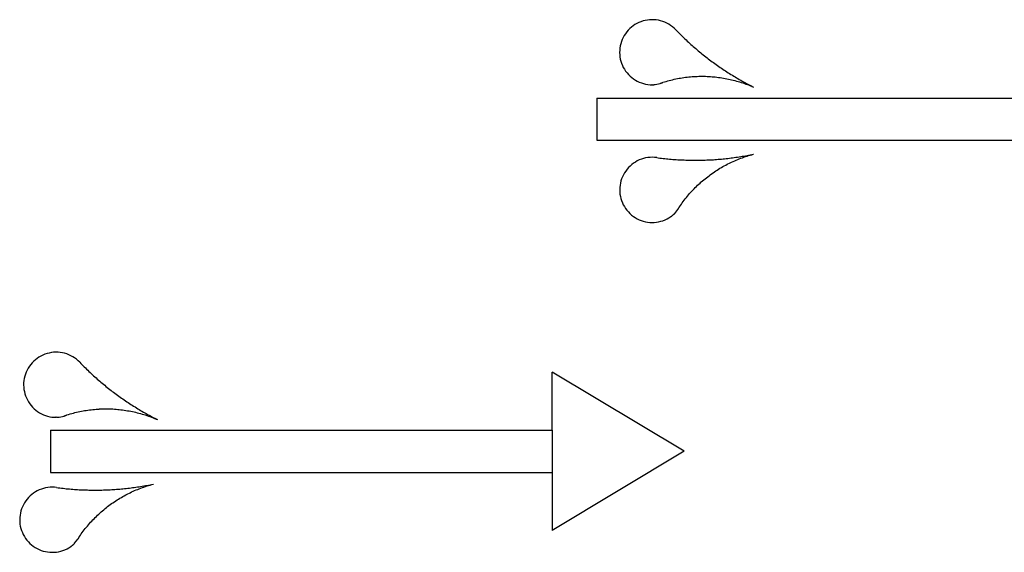
# Model space of a CAD drawing. Units: millimetres. Extents: x -3082 to 2865, y -1067 to 1113.
# Drawn here: x -3082 to -1217, y -146 to 863 of the extents above; entities that cross this region are included whole.
import ezdxf

# ---------------------------------------------------------------- set-up
doc = ezdxf.new("R2010")
doc.units = ezdxf.units.MM

msp = doc.modelspace()

# ---------------------------------------------------------------- linework, layer by layer
for p, q in [((-1905.6, 859.2), (-1909.5, 857.7)), ((-1901.6, 860.6), (-1905.6, 859.2)), ((-1897.6, 861.6), (-1901.6, 860.6)), ((-1893.4, 862.4), (-1897.6, 861.6)), ((-1889.3, 862.8), (-1893.4, 862.4)), ((-1885.1, 863), (-1889.3, 862.8)), ((-1880.9, 862.9), (-1885.1, 863)), ((-1876.7, 862.6), (-1880.9, 862.9)), ((-1872.5, 861.9), (-1876.7, 862.6)), ((-1868.4, 860.9), (-1872.5, 861.9)), ((-1864.4, 859.7), (-1868.4, 860.9)), ((-1860.5, 858.2), (-1864.4, 859.7)), ((-1856.7, 856.5), (-1860.5, 858.2)), ((-1932.6, 839.8), (-1935.1, 836.5)), ((-1929.8, 843), (-1932.6, 839.8)), ((-1926.9, 846), (-1929.8, 843)), ((-1923.7, 848.8), (-1926.9, 846)), ((-1920.4, 851.4), (-1923.7, 848.8)), ((-1916.9, 853.7), (-1920.4, 851.4)), ((-1913.3, 855.8), (-1916.9, 853.7)), ((-1909.5, 857.7), (-1913.3, 855.8)), ((-1853, 854.5), (-1856.7, 856.5)), ((-1849.4, 852.2), (-1853, 854.5)), ((-1846.1, 849.7), (-1849.4, 852.2)), ((-1842.9, 847), (-1846.1, 849.7)), ((-1839.8, 844.1), (-1842.9, 847)), ((-1839.8, 844.1), (-1837.7, 841.9)), ((-1837.7, 841.9), (-1835.6, 839.7)), ((-1835.6, 839.7), (-1833.4, 837.5)), ((-1942.7, 821.5), (-1943.9, 817.5)), ((-1941.1, 825.4), (-1942.7, 821.5)), ((-1939.4, 829.2), (-1941.1, 825.4)), ((-1937.3, 832.9), (-1939.4, 829.2)), ((-1935.1, 836.5), (-1937.3, 832.9)), ((-1833.4, 837.5), (-1831.2, 835.3)), ((-1831.2, 835.3), (-1829, 833.1)), ((-1829, 833.1), (-1826.9, 831)), ((-1826.9, 831), (-1824.6, 828.9)), ((-1824.6, 828.9), (-1822.4, 826.7)), ((-1822.4, 826.7), (-1820.2, 824.6)), ((-1820.2, 824.6), (-1817.9, 822.5)), ((-1817.9, 822.5), (-1815.7, 820.5)), ((-1945.9, 805.1), (-1946.1, 800.9)), ((-1945.5, 809.3), (-1945.9, 805.1)), ((-1944.9, 813.4), (-1945.5, 809.3)), ((-1943.9, 817.5), (-1944.9, 813.4)), ((-1815.7, 820.5), (-1813.4, 818.4)), ((-1813.4, 818.4), (-1811.1, 816.3)), ((-1811.1, 816.3), (-1808.9, 814.3)), ((-1808.9, 814.3), (-1806.6, 812.2)), ((-1806.6, 812.2), (-1804.2, 810.2)), ((-1804.2, 810.2), (-1801.9, 808.2)), ((-1801.9, 808.2), (-1799.6, 806.2)), ((-1799.6, 806.2), (-1797.2, 804.2)), ((-1797.2, 804.2), (-1794.9, 802.3)), ((-1794.9, 802.3), (-1792.5, 800.3)), ((-1946.1, 800.9), (-1945.9, 796.7)), ((-1945.9, 796.7), (-1945.4, 792.5)), ((-1945.4, 792.5), (-1944.7, 788.4)), ((-1944.7, 788.4), (-1943.7, 784.3)), ((-1943.7, 784.3), (-1942.4, 780.3)), ((-1792.5, 800.3), (-1790.1, 798.4)), ((-1790.1, 798.4), (-1787.7, 796.5)), ((-1787.7, 796.5), (-1785.3, 794.6)), ((-1785.3, 794.6), (-1782.9, 792.7)), ((-1782.9, 792.7), (-1780.5, 790.8)), ((-1780.5, 790.8), (-1778.1, 788.9)), ((-1778.1, 788.9), (-1775.6, 787)), ((-1775.6, 787), (-1773.2, 785.2)), ((-1773.2, 785.2), (-1770.7, 783.4)), ((-1770.7, 783.4), (-1768.2, 781.6)), ((-1942.4, 780.3), (-1940.8, 776.4)), ((-1940.8, 776.4), (-1939, 772.6)), ((-1939, 772.6), (-1936.9, 769)), ((-1936.9, 769), (-1934.6, 765.5)), ((-1934.6, 765.5), (-1932, 762.1)), ((-1768.2, 781.6), (-1765.7, 779.8)), ((-1765.7, 779.8), (-1763.2, 778)), ((-1763.2, 778), (-1760.7, 776.2)), ((-1760.7, 776.2), (-1758.2, 774.4)), ((-1758.2, 774.4), (-1755.7, 772.7)), ((-1755.7, 772.7), (-1753.1, 771)), ((-1753.1, 771), (-1750.6, 769.2)), ((-1750.6, 769.2), (-1748, 767.5)), ((-1748, 767.5), (-1745.5, 765.9)), ((-1745.5, 765.9), (-1742.9, 764.2)), ((-1932, 762.1), (-1929.2, 759)), ((-1929.2, 759), (-1926.2, 756)), ((-1926.2, 756), (-1923.1, 753.3)), ((-1923.1, 753.3), (-1919.7, 750.8)), ((-1919.7, 750.8), (-1916.2, 748.5)), ((-1916.2, 748.5), (-1912.5, 746.4)), ((-1912.5, 746.4), (-1908.7, 744.6)), ((-1860.9, 745.3), (-1857.9, 746.1)), ((-1857.9, 746.1), (-1854.9, 747)), ((-1854.9, 747), (-1851.9, 747.8)), ((-1851.9, 747.8), (-1848.9, 748.6)), ((-1848.9, 748.6), (-1845.8, 749.3)), ((-1845.8, 749.3), (-1842.7, 750)), ((-1842.7, 750), (-1839.7, 750.7)), ((-1839.7, 750.7), (-1836.6, 751.3)), ((-1836.6, 751.3), (-1833.5, 751.9)), ((-1833.5, 751.9), (-1830.4, 752.4)), ((-1830.4, 752.4), (-1827.3, 752.9)), ((-1827.3, 752.9), (-1824.2, 753.4)), ((-1824.2, 753.4), (-1821.1, 753.8)), ((-1821.1, 753.8), (-1818, 754.2)), ((-1818, 754.2), (-1814.9, 754.5)), ((-1814.9, 754.5), (-1811.8, 754.8)), ((-1811.8, 754.8), (-1808.6, 755.1)), ((-1808.6, 755.1), (-1805.5, 755.3)), ((-1805.5, 755.3), (-1803.1, 755.4)), ((-1803.1, 755.4), (-1802.4, 755.5)), ((-1802.4, 755.5), (-1799.2, 755.6)), ((-1799.2, 755.6), (-1796.1, 755.7)), ((-1796.1, 755.7), (-1793, 755.8)), ((-1793, 755.8), (-1789.8, 755.8)), ((-1789.8, 755.8), (-1786.7, 755.7)), ((-1786.7, 755.7), (-1783.5, 755.7)), ((-1783.5, 755.7), (-1780.4, 755.6)), ((-1780.4, 755.6), (-1777.3, 755.4)), ((-1777.3, 755.4), (-1774.1, 755.2)), ((-1774.1, 755.2), (-1771, 755)), ((-1771, 755), (-1767.9, 754.8)), ((-1767.9, 754.8), (-1764.8, 754.4)), ((-1764.8, 754.4), (-1761.6, 754.1)), ((-1761.6, 754.1), (-1758.5, 753.7)), ((-1758.5, 753.7), (-1755.4, 753.3)), ((-1755.4, 753.3), (-1752.3, 752.8)), ((-1752.3, 752.8), (-1749.2, 752.3)), ((-1749.2, 752.3), (-1746.1, 751.8)), ((-1746.1, 751.8), (-1743.1, 751.2)), ((-1743.1, 751.2), (-1736.9, 749.9)), ((-1742.9, 764.2), (-1740.3, 762.5)), ((-1740.3, 762.5), (-1737.7, 760.9)), ((-1737.7, 760.9), (-1735.1, 759.3)), ((-1736.9, 749.9), (-1733.9, 749.2)), ((-1735.1, 759.3), (-1732.5, 757.6)), ((-1733.9, 749.2), (-1730.8, 748.4)), ((-1732.5, 757.6), (-1729.9, 756)), ((-1730.8, 748.4), (-1727.8, 747.7)), ((-1729.9, 756), (-1727.2, 754.5)), ((-1727.8, 747.7), (-1724.7, 746.8)), ((-1727.2, 754.5), (-1724.6, 752.9)), ((-1724.7, 746.8), (-1721.7, 746)), ((-1724.6, 752.9), (-1722, 751.3)), ((-1722, 751.3), (-1719.3, 749.8)), ((-1721.7, 746), (-1718.7, 745.1)), ((-1719.3, 749.8), (-1716.6, 748.3)), ((-1716.6, 748.3), (-1714, 746.8)), ((-1714, 746.8), (-1711.3, 745.3)), ((-1908.7, 744.6), (-1904.8, 743.1)), ((-1904.8, 743.1), (-1900.8, 741.9)), ((-1900.8, 741.9), (-1896.7, 740.9)), ((-1896.7, 740.9), (-1892.6, 740.2)), ((-1892.6, 740.2), (-1888.4, 739.8)), ((-1888.4, 739.8), (-1888, 739.7)), ((-1888, 739.7), (-1887.5, 739.7)), ((-1887.5, 739.7), (-1887.1, 739.7)), ((-1887.1, 739.7), (-1886.7, 739.7)), ((-1886.7, 739.7), (-1886.3, 739.7)), ((-1886.3, 739.7), (-1885.9, 739.6)), ((-1885.9, 739.6), (-1885.5, 739.6)), ((-1885.5, 739.6), (-1885, 739.6)), ((-1884.6, 739.6), (-1885, 739.6)), ((-1884.6, 739.6), (-1884.2, 739.6)), ((-1884.2, 739.6), (-1883.8, 739.7)), ((-1883.8, 739.7), (-1883.4, 739.7)), ((-1883.4, 739.7), (-1882.9, 739.7)), ((-1882.9, 739.7), (-1882.5, 739.7)), ((-1882.5, 739.7), (-1882.1, 739.7)), ((-1882.1, 739.7), (-1881.7, 739.8)), ((-1881.7, 739.8), (-1881.3, 739.8)), ((-1881.3, 739.8), (-1880.9, 739.8)), ((-1880.9, 739.8), (-1880.4, 739.9)), ((-1880.4, 739.9), (-1880, 739.9)), ((-1880, 739.9), (-1879.6, 739.9)), ((-1879.6, 739.9), (-1879.2, 740)), ((-1879.2, 740), (-1878.8, 740)), ((-1878.8, 740), (-1869.4, 742.2)), ((-1869.4, 742.2), (-1869, 742.3)), ((-1869, 742.3), (-1868.6, 742.4)), ((-1868.6, 742.4), (-1868.2, 742.6)), ((-1868.2, 742.6), (-1867.8, 742.7)), ((-1867.8, 742.7), (-1867.4, 742.9)), ((-1867.4, 742.9), (-1867, 743)), ((-1867, 743), (-1866.6, 743.2)), ((-1866.6, 743.2), (-1866.2, 743.3)), ((-1866.2, 743.3), (-1865.9, 743.5)), ((-1865.9, 743.5), (-1865.5, 743.6)), ((-1865.5, 743.6), (-1865.1, 743.8)), ((-1865.1, 743.8), (-1864.7, 744)), ((-1864.7, 744), (-1864.3, 744.1)), ((-1864.3, 744.1), (-1863.9, 744.3)), ((-1863.9, 744.3), (-1860.9, 745.3)), ((-1718.7, 745.1), (-1715.7, 744.1)), ((-1715.7, 744.1), (-1712.7, 743.2)), ((-1712.7, 743.2), (-1709.8, 742.1)), ((-1711.3, 745.3), (-1708.6, 743.8)), ((-1709.8, 742.1), (-1706.8, 741.1)), ((-1708.6, 743.8), (-1705.9, 742.3)), ((-1706.8, 741.1), (-1703.9, 740)), ((-1705.9, 742.3), (-1703.2, 740.9)), ((-1703.9, 740), (-1700.9, 738.9)), ((-1703.2, 740.9), (-1700.5, 739.5)), ((-1700.9, 738.9), (-1698, 737.7)), ((-1700.5, 739.5), (-1697.7, 738)), ((-1698, 737.7), (-1695.1, 736.5)), ((-1697.7, 738), (-1695, 736.6)), ((-1695.1, 736.5), (-1692.3, 735.3)), ((-1695, 736.6), (-1692.3, 735.3)), ((-1989.1, 714.4), (-1989.1, 634.4)), ((-1989.1, 714.4), (-1039.1, 714.4)), ((-1989.1, 634.4), (-1039.1, 634.4)), ((-1908.7, 597.1), (-1912.5, 595.3)), ((-1904.8, 598.6), (-1908.7, 597.1)), ((-1900.7, 599.9), (-1904.8, 598.6)), ((-1896.7, 600.9), (-1900.7, 599.9)), ((-1892.5, 601.6), (-1896.7, 600.9)), ((-1888.3, 602), (-1892.5, 601.6)), ((-1884.1, 602.2), (-1888.3, 602)), ((-1879.9, 602), (-1884.1, 602.2)), ((-1875.8, 601.6), (-1879.9, 602)), ((-1875.8, 601.6), (-1872.7, 601.2)), ((-1872.7, 601.2), (-1869.7, 600.8)), ((-1869.7, 600.8), (-1866.6, 600.5)), ((-1866.6, 600.5), (-1863.6, 600.1)), ((-1863.6, 600.1), (-1860.5, 599.8)), ((-1860.5, 599.8), (-1857.5, 599.4)), ((-1857.5, 599.4), (-1854.4, 599.1)), ((-1854.4, 599.1), (-1851.4, 598.9)), ((-1851.4, 598.9), (-1848.3, 598.6)), ((-1848.3, 598.6), (-1845.2, 598.3)), ((-1845.2, 598.3), (-1842.2, 598.1)), ((-1842.2, 598.1), (-1839.1, 597.9)), ((-1839.1, 597.9), (-1836, 597.7)), ((-1836, 597.7), (-1833, 597.5)), ((-1833, 597.5), (-1829.9, 597.3)), ((-1829.9, 597.3), (-1826.8, 597.2)), ((-1826.8, 597.2), (-1823.8, 597.1)), ((-1823.8, 597.1), (-1820.7, 597)), ((-1820.7, 597), (-1817.6, 596.9)), ((-1817.6, 596.9), (-1814.6, 596.8)), ((-1814.6, 596.8), (-1811.5, 596.7)), ((-1811.5, 596.7), (-1808.4, 596.7)), ((-1796.1, 596.7), (-1793.1, 596.8)), ((-1793.1, 596.8), (-1790, 596.8)), ((-1790, 596.8), (-1786.9, 596.9)), ((-1786.9, 596.9), (-1783.9, 597)), ((-1783.9, 597), (-1780.8, 597.1)), ((-1780.8, 597.1), (-1777.7, 597.2)), ((-1777.7, 597.2), (-1774.7, 597.4)), ((-1774.7, 597.4), (-1771.6, 597.6)), ((-1771.6, 597.6), (-1768.5, 597.7)), ((-1768.5, 597.7), (-1765.5, 598)), ((-1765.5, 598), (-1762.4, 598.2)), ((-1762.4, 598.2), (-1759.3, 598.4)), ((-1759.3, 598.4), (-1756.3, 598.7)), ((-1756.3, 598.7), (-1753.2, 598.9)), ((-1753.2, 598.9), (-1750.2, 599.2)), ((-1750.2, 599.2), (-1747.1, 599.5)), ((-1747.1, 599.5), (-1744.1, 599.9)), ((-1744.1, 599.9), (-1741, 600.2)), ((-1741, 600.2), (-1738, 600.6)), ((-1738, 600.6), (-1734.9, 600.9)), ((-1734.9, 600.9), (-1731.9, 601.3)), ((-1731.9, 601.3), (-1728.8, 601.7)), ((-1728.8, 601.7), (-1725.8, 602.2)), ((-1728.1, 595.7), (-1725.2, 596.9)), ((-1725.8, 602.2), (-1722.7, 602.6)), ((-1725.2, 596.9), (-1722.3, 598.1)), ((-1722.7, 602.6), (-1719.7, 603.1)), ((-1722.3, 598.1), (-1719.4, 599.3)), ((-1719.7, 603.1), (-1716.7, 603.6)), ((-1719.4, 599.3), (-1716.4, 600.4)), ((-1716.7, 603.6), (-1713.6, 604.1)), ((-1716.4, 600.4), (-1713.5, 601.5)), ((-1713.6, 604.1), (-1710.6, 604.6)), ((-1713.5, 601.5), (-1710.5, 602.5)), ((-1710.6, 604.6), (-1707.6, 605.1)), ((-1710.5, 602.5), (-1707.6, 603.5)), ((-1707.6, 605.1), (-1704.6, 605.6)), ((-1707.6, 603.5), (-1704.6, 604.5)), ((-1704.6, 605.6), (-1701.6, 606.2)), ((-1704.6, 604.5), (-1701.6, 605.4)), ((-1701.6, 606.2), (-1698.5, 606.8)), ((-1701.6, 605.4), (-1698.6, 606.3)), ((-1698.6, 606.3), (-1695.5, 607.2)), ((-1698.5, 606.8), (-1695.5, 607.4)), ((-1695.5, 607.4), (-1692.5, 608)), ((-1695.5, 607.2), (-1692.5, 608)), ((-1931.9, 579.5), (-1934.4, 576.2)), ((-1929.1, 582.7), (-1931.9, 579.5)), ((-1926.2, 585.6), (-1929.1, 582.7)), ((-1923, 588.4), (-1926.2, 585.6)), ((-1919.6, 590.9), (-1923, 588.4)), ((-1916.1, 593.2), (-1919.6, 590.9)), ((-1912.5, 595.3), (-1916.1, 593.2)), ((-1808.4, 596.7), (-1805.4, 596.7)), ((-1805.4, 596.7), (-1802.3, 596.7)), ((-1802.3, 596.7), (-1799.2, 596.7)), ((-1799.2, 596.7), (-1796.1, 596.7)), ((-1761.3, 578), (-1758.6, 579.7)), ((-1758.6, 579.7), (-1755.9, 581.3)), ((-1755.9, 581.3), (-1753.2, 582.9)), ((-1753.2, 582.9), (-1750.5, 584.5)), ((-1750.5, 584.5), (-1747.8, 586)), ((-1747.8, 586), (-1745, 587.5)), ((-1745, 587.5), (-1742.2, 588.9)), ((-1742.2, 588.9), (-1736.6, 591.7)), ((-1736.6, 591.7), (-1733.8, 593.1)), ((-1733.8, 593.1), (-1730.9, 594.4)), ((-1730.9, 594.4), (-1728.1, 595.7)), ((-1942.2, 561.3), (-1943.5, 557.3)), ((-1940.6, 565.2), (-1942.2, 561.3)), ((-1938.8, 569), (-1940.6, 565.2)), ((-1936.8, 572.6), (-1938.8, 569)), ((-1934.4, 576.2), (-1936.8, 572.6)), ((-1789, 557.5), (-1786.6, 559.5)), ((-1786.6, 559.5), (-1784.2, 561.5)), ((-1784.2, 561.5), (-1781.7, 563.5)), ((-1781.7, 563.5), (-1779.2, 565.4)), ((-1779.2, 565.4), (-1776.7, 567.3)), ((-1776.7, 567.3), (-1774.2, 569.2)), ((-1774.2, 569.2), (-1771.7, 571)), ((-1771.7, 571), (-1769.1, 572.8)), ((-1769.1, 572.8), (-1766.5, 574.6)), ((-1766.5, 574.6), (-1763.9, 576.3)), ((-1763.9, 576.3), (-1761.3, 578)), ((-1945.6, 544.9), (-1945.8, 540.7)), ((-1945.2, 549.1), (-1945.6, 544.9)), ((-1944.5, 553.2), (-1945.2, 549.1)), ((-1943.5, 557.3), (-1944.5, 553.2)), ((-1807.2, 540.2), (-1805, 542.5)), ((-1805, 542.5), (-1802.8, 544.7)), ((-1802.8, 544.7), (-1800.6, 546.9)), ((-1800.6, 546.9), (-1798.3, 549.1)), ((-1798.3, 549.1), (-1796, 551.3)), ((-1796, 551.3), (-1793.7, 553.4)), ((-1793.7, 553.4), (-1791.9, 554.9)), ((-1791.9, 554.9), (-1791.4, 555.5)), ((-1791.4, 555.5), (-1789, 557.5)), ((-1945.8, 540.7), (-1945.7, 536.5)), ((-1945.7, 536.5), (-1945.3, 532.3)), ((-1945.3, 532.3), (-1944.6, 528.2)), ((-1944.6, 528.2), (-1943.6, 524.1)), ((-1943.6, 524.1), (-1942.3, 520.1)), ((-1823.5, 521.2), (-1821.6, 523.7)), ((-1821.6, 523.7), (-1819.6, 526.1)), ((-1819.6, 526.1), (-1817.6, 528.5)), ((-1817.6, 528.5), (-1815.6, 530.9)), ((-1815.6, 530.9), (-1813.5, 533.3)), ((-1813.5, 533.3), (-1811.5, 535.6)), ((-1811.5, 535.6), (-1809.3, 538)), ((-1809.3, 538), (-1807.2, 540.2)), ((-1942.3, 520.1), (-1940.8, 516.2)), ((-1940.8, 516.2), (-1939, 512.4)), ((-1939, 512.4), (-1937, 508.7)), ((-1937, 508.7), (-1934.7, 505.2)), ((-1934.7, 505.2), (-1932.2, 501.8)), ((-1835.6, 503.4), (-1835.4, 503.7)), ((-1835.4, 503.7), (-1835.2, 504.1)), ((-1835.2, 504.1), (-1835, 504.5)), ((-1835, 504.5), (-1834.7, 504.8)), ((-1834.7, 504.8), (-1834.5, 505.2)), ((-1834.5, 505.2), (-1834.3, 505.5)), ((-1834.3, 505.5), (-1834.1, 505.9)), ((-1834.1, 505.9), (-1833.9, 506.3)), ((-1833.9, 506.3), (-1833.7, 506.6)), ((-1833.7, 506.6), (-1833.5, 507)), ((-1833.5, 507), (-1833.3, 507.4)), ((-1833.3, 507.4), (-1833.1, 507.7)), ((-1833.1, 507.7), (-1832.9, 508.1)), ((-1832.9, 508.1), (-1832.7, 508.5)), ((-1832.7, 508.5), (-1830.9, 511.1)), ((-1830.9, 511.1), (-1829.1, 513.6)), ((-1829.1, 513.6), (-1827.3, 516.2)), ((-1827.3, 516.2), (-1825.4, 518.7)), ((-1825.4, 518.7), (-1823.5, 521.2)), ((-1932.2, 501.8), (-1929.4, 498.6)), ((-1929.4, 498.6), (-1926.5, 495.6)), ((-1926.5, 495.6), (-1923.3, 492.8)), ((-1923.3, 492.8), (-1920, 490.3)), ((-1920, 490.3), (-1916.5, 488)), ((-1916.5, 488), (-1912.9, 485.9)), ((-1912.9, 485.9), (-1909.1, 484)), ((-1860, 483.6), (-1856.2, 485.4)), ((-1856.2, 485.4), (-1852.5, 487.4)), ((-1852.5, 487.4), (-1849, 489.7)), ((-1849, 489.7), (-1848.7, 489.9)), ((-1848.7, 489.9), (-1848.3, 490.2)), ((-1848.3, 490.2), (-1848, 490.4)), ((-1848, 490.4), (-1847.6, 490.7)), ((-1847.6, 490.7), (-1847.3, 490.9)), ((-1847.3, 490.9), (-1847, 491.2)), ((-1847, 491.2), (-1846.6, 491.4)), ((-1846.6, 491.4), (-1846.3, 491.7)), ((-1846, 492), (-1846.3, 491.7)), ((-1846, 492), (-1845.6, 492.2)), ((-1845.6, 492.2), (-1845.3, 492.5)), ((-1845.3, 492.5), (-1845, 492.8)), ((-1845, 492.8), (-1844.7, 493)), ((-1844.7, 493), (-1844.4, 493.3)), ((-1844.4, 493.3), (-1844.1, 493.6)), ((-1844.1, 493.6), (-1843.8, 493.9)), ((-1843.8, 493.9), (-1843.5, 494.2)), ((-1843.5, 494.2), (-1843.2, 494.4)), ((-1843.2, 494.4), (-1842.9, 494.7)), ((-1842.9, 494.7), (-1842.6, 495)), ((-1842.6, 495), (-1842.3, 495.3)), ((-1842.3, 495.3), (-1842, 495.6)), ((-1842, 495.6), (-1841.7, 495.9)), ((-1841.7, 495.9), (-1835.6, 503.4)), ((-1909.1, 484), (-1905.2, 482.5)), ((-1905.2, 482.5), (-1901.2, 481.2)), ((-1901.2, 481.2), (-1897.1, 480.2)), ((-1897.1, 480.2), (-1893, 479.4)), ((-1893, 479.4), (-1888.8, 478.9)), ((-1888.8, 478.9), (-1884.6, 478.8)), ((-1884.6, 478.8), (-1880.4, 478.9)), ((-1880.4, 478.9), (-1876.2, 479.3)), ((-1876.2, 479.3), (-1872.1, 479.9)), ((-1872.1, 479.9), (-1868, 480.9)), ((-1868, 480.9), (-1864, 482.1)), ((-1864, 482.1), (-1860, 483.6)), ((-3042, 225.5), (-3045.7, 223.4)), ((-3038.3, 227.4), (-3042, 225.5)), ((-3034.4, 229), (-3038.3, 227.4)), ((-3030.4, 230.3), (-3034.4, 229)), ((-3026.3, 231.3), (-3030.4, 230.3)), ((-3022.2, 232.1), (-3026.3, 231.3)), ((-3018, 232.6), (-3022.2, 232.1)), ((-3013.8, 232.8), (-3018, 232.6)), ((-3009.6, 232.7), (-3013.8, 232.8)), ((-3005.4, 232.3), (-3009.6, 232.7)), ((-3001.3, 231.6), (-3005.4, 232.3)), ((-2997.2, 230.7), (-3001.3, 231.6)), ((-2993.1, 229.5), (-2997.2, 230.7)), ((-2989.2, 228), (-2993.1, 229.5)), ((-2985.4, 226.2), (-2989.2, 228)), ((-2981.7, 224.2), (-2985.4, 226.2)), ((-2978.2, 221.9), (-2981.7, 224.2)), ((-3063.8, 206.2), (-3066.1, 202.7)), ((-3061.3, 209.6), (-3063.8, 206.2)), ((-3058.6, 212.7), (-3061.3, 209.6)), ((-3055.6, 215.7), (-3058.6, 212.7)), ((-3052.5, 218.5), (-3055.6, 215.7)), ((-3049.2, 221.1), (-3052.5, 218.5)), ((-3045.7, 223.4), (-3049.2, 221.1)), ((-2974.8, 219.4), (-2978.2, 221.9)), ((-2971.6, 216.7), (-2974.8, 219.4)), ((-2968.6, 213.8), (-2971.6, 216.7)), ((-2968.6, 213.8), (-2966.4, 211.6)), ((-2966.4, 211.6), (-2964.3, 209.4)), ((-2964.3, 209.4), (-2962.1, 207.2)), ((-2962.1, 207.2), (-2960, 205)), ((-3072.6, 187.2), (-3073.6, 183.1)), ((-3071.4, 191.2), (-3072.6, 187.2)), ((-3069.9, 195.2), (-3071.4, 191.2)), ((-3068.1, 199), (-3069.9, 195.2)), ((-3066.1, 202.7), (-3068.1, 199)), ((-2960, 205), (-2957.8, 202.9)), ((-2957.8, 202.9), (-2955.6, 200.7)), ((-2955.6, 200.7), (-2953.4, 198.6)), ((-2953.4, 198.6), (-2951.2, 196.5)), ((-2951.2, 196.5), (-2948.9, 194.4)), ((-2948.9, 194.4), (-2946.7, 192.3)), ((-2946.7, 192.3), (-2944.4, 190.2)), ((-2944.4, 190.2), (-2942.2, 188.1)), ((-2942.2, 188.1), (-2939.9, 186)), ((-2073.8, 85.1), (-2073.8, 195.1)), ((-1823.8, 45.1), (-2073.8, 195.1)), ((-3074.7, 174.8), (-3074.8, 170.6)), ((-3074.8, 170.6), (-3074.6, 166.4)), ((-3074.3, 179), (-3074.7, 174.8)), ((-3073.6, 183.1), (-3074.3, 179)), ((-2939.9, 186), (-2937.6, 184)), ((-2937.6, 184), (-2935.3, 182)), ((-2935.3, 182), (-2933, 180)), ((-2933, 180), (-2930.7, 177.9)), ((-2930.7, 177.9), (-2928.3, 176)), ((-2928.3, 176), (-2926, 174)), ((-2926, 174), (-2923.6, 172)), ((-2923.6, 172), (-2921.2, 170.1)), ((-2921.2, 170.1), (-2918.9, 168.1)), ((-2918.9, 168.1), (-2916.5, 166.2)), ((-3074.6, 166.4), (-3074.2, 162.2)), ((-3074.2, 162.2), (-3073.4, 158.1)), ((-3073.4, 158.1), (-3072.4, 154)), ((-3072.4, 154), (-3071.1, 150)), ((-3071.1, 150), (-3069.5, 146.1)), ((-2916.5, 166.2), (-2914.1, 164.3)), ((-2914.1, 164.3), (-2911.6, 162.4)), ((-2911.6, 162.4), (-2909.2, 160.5)), ((-2909.2, 160.5), (-2906.8, 158.6)), ((-2906.8, 158.6), (-2904.3, 156.8)), ((-2904.3, 156.8), (-2901.9, 154.9)), ((-2901.9, 154.9), (-2899.4, 153.1)), ((-2899.4, 153.1), (-2896.9, 151.3)), ((-2896.9, 151.3), (-2894.5, 149.5)), ((-2894.5, 149.5), (-2892, 147.7)), ((-3069.5, 146.1), (-3067.7, 142.3)), ((-3067.7, 142.3), (-3065.6, 138.7)), ((-3065.6, 138.7), (-3063.3, 135.2)), ((-3063.3, 135.2), (-3060.7, 131.9)), ((-3060.7, 131.9), (-3058, 128.7)), ((-2892, 147.7), (-2889.5, 145.9)), ((-2889.5, 145.9), (-2886.9, 144.2)), ((-2886.9, 144.2), (-2884.4, 142.4)), ((-2884.4, 142.4), (-2881.9, 140.7)), ((-2881.9, 140.7), (-2879.3, 139)), ((-2879.3, 139), (-2876.8, 137.3)), ((-2876.8, 137.3), (-2874.2, 135.6)), ((-2874.2, 135.6), (-2871.6, 133.9)), ((-2871.6, 133.9), (-2869, 132.2)), ((-2869, 132.2), (-2866.4, 130.6)), ((-2866.4, 130.6), (-2863.8, 129)), ((-3058, 128.7), (-3055, 125.7)), ((-3055, 125.7), (-3051.8, 123)), ((-3051.8, 123), (-3048.4, 120.5)), ((-3048.4, 120.5), (-3044.9, 118.2)), ((-3044.9, 118.2), (-3041.2, 116.1)), ((-3041.2, 116.1), (-3037.4, 114.4)), ((-3037.4, 114.4), (-3033.5, 112.8)), ((-3033.5, 112.8), (-3029.5, 111.6)), ((-3007.5, 109.8), (-2998.1, 111.9)), ((-2998.1, 111.9), (-2997.7, 112)), ((-2997.7, 112), (-2997.3, 112.2)), ((-2997.3, 112.2), (-2996.9, 112.3)), ((-2996.9, 112.3), (-2996.5, 112.4)), ((-2996.5, 112.4), (-2996.1, 112.6)), ((-2996.1, 112.6), (-2995.8, 112.7)), ((-2995.8, 112.7), (-2995.4, 112.9)), ((-2995.4, 112.9), (-2995, 113)), ((-2995, 113), (-2994.6, 113.2)), ((-2994.6, 113.2), (-2994.2, 113.4)), ((-2994.2, 113.4), (-2993.8, 113.5)), ((-2993.8, 113.5), (-2993.4, 113.7)), ((-2993.4, 113.7), (-2993.1, 113.9)), ((-2993.1, 113.9), (-2992.7, 114)), ((-2992.7, 114), (-2989.7, 115)), ((-2989.7, 115), (-2986.7, 115.9)), ((-2986.7, 115.9), (-2983.7, 116.7)), ((-2983.7, 116.7), (-2980.6, 117.5)), ((-2980.6, 117.5), (-2977.6, 118.3)), ((-2977.6, 118.3), (-2974.5, 119)), ((-2974.5, 119), (-2971.5, 119.7)), ((-2971.5, 119.7), (-2968.4, 120.4)), ((-2968.4, 120.4), (-2965.3, 121)), ((-2965.3, 121), (-2962.2, 121.6)), ((-2962.2, 121.6), (-2959.2, 122.1)), ((-2959.2, 122.1), (-2956.1, 122.6)), ((-2956.1, 122.6), (-2953, 123.1)), ((-2953, 123.1), (-2949.8, 123.5)), ((-2949.8, 123.5), (-2946.7, 123.9)), ((-2946.7, 123.9), (-2943.6, 124.2)), ((-2943.6, 124.2), (-2940.5, 124.5)), ((-2940.5, 124.5), (-2937.4, 124.8)), ((-2937.4, 124.8), (-2934.2, 125)), ((-2934.2, 125), (-2931.8, 125.1)), ((-2931.8, 125.1), (-2931.1, 125.2)), ((-2931.1, 125.2), (-2928, 125.3)), ((-2928, 125.3), (-2924.8, 125.4)), ((-2924.8, 125.4), (-2921.7, 125.5)), ((-2921.7, 125.5), (-2918.6, 125.5)), ((-2918.6, 125.5), (-2915.4, 125.5)), ((-2915.4, 125.5), (-2912.3, 125.4)), ((-2912.3, 125.4), (-2909.1, 125.3)), ((-2909.1, 125.3), (-2906, 125.2)), ((-2906, 125.2), (-2902.9, 125)), ((-2902.9, 125), (-2899.7, 124.7)), ((-2899.7, 124.7), (-2896.6, 124.5)), ((-2896.6, 124.5), (-2893.5, 124.2)), ((-2893.5, 124.2), (-2890.4, 123.8)), ((-2890.4, 123.8), (-2887.3, 123.4)), ((-2887.3, 123.4), (-2884.2, 123)), ((-2884.2, 123), (-2881.1, 122.5)), ((-2881.1, 122.5), (-2878, 122)), ((-2878, 122), (-2874.9, 121.5)), ((-2874.9, 121.5), (-2871.8, 120.9)), ((-2871.8, 120.9), (-2865.6, 119.6)), ((-2865.6, 119.6), (-2862.6, 118.9)), ((-2863.8, 129), (-2861.2, 127.4)), ((-2862.6, 118.9), (-2859.5, 118.2)), ((-2861.2, 127.4), (-2858.6, 125.8)), ((-2859.5, 118.2), (-2856.5, 117.4)), ((-2858.6, 125.8), (-2856, 124.2)), ((-2856.5, 117.4), (-2853.5, 116.6)), ((-2856, 124.2), (-2853.3, 122.6)), ((-2853.5, 116.6), (-2850.5, 115.7)), ((-2853.3, 122.6), (-2850.7, 121.1)), ((-2850.7, 121.1), (-2848, 119.5)), ((-2850.5, 115.7), (-2847.4, 114.8)), ((-2848, 119.5), (-2845.4, 118)), ((-2847.4, 114.8), (-2844.5, 113.9)), ((-2845.4, 118), (-2842.7, 116.5)), ((-2844.5, 113.9), (-2841.5, 112.9)), ((-2842.7, 116.5), (-2840, 115)), ((-2841.5, 112.9), (-2838.5, 111.9)), ((-2840, 115), (-2837.3, 113.5)), ((-2837.3, 113.5), (-2834.6, 112.1)), ((-2834.6, 112.1), (-2831.9, 110.6)), ((-3029.5, 111.6), (-3025.4, 110.6)), ((-3025.4, 110.6), (-3021.3, 109.9)), ((-3021.3, 109.9), (-3017.1, 109.5)), ((-3017.1, 109.5), (-3016.7, 109.4)), ((-3016.7, 109.4), (-3016.3, 109.4)), ((-3016.3, 109.4), (-3015.9, 109.4)), ((-3015.9, 109.4), (-3015.4, 109.4)), ((-3015.4, 109.4), (-3015, 109.4)), ((-3015, 109.4), (-3014.6, 109.4)), ((-3014.6, 109.4), (-3014.2, 109.4)), ((-3014.2, 109.4), (-3013.8, 109.4)), ((-3013.3, 109.4), (-3013.8, 109.4)), ((-3013.3, 109.4), (-3012.9, 109.3)), ((-3012.9, 109.3), (-3012.5, 109.4)), ((-3012.5, 109.4), (-3012.1, 109.4)), ((-3012.1, 109.4), (-3011.7, 109.4)), ((-3011.7, 109.4), (-3011.3, 109.4)), ((-3011.3, 109.4), (-3010.8, 109.5)), ((-3010.8, 109.5), (-3010.4, 109.5)), ((-3010.4, 109.5), (-3010, 109.5)), ((-3010, 109.5), (-3009.6, 109.5)), ((-3009.6, 109.5), (-3009.2, 109.6)), ((-3009.2, 109.6), (-3008.7, 109.6)), ((-3008.7, 109.6), (-3008.3, 109.7)), ((-3008.3, 109.7), (-3007.9, 109.7)), ((-3007.9, 109.7), (-3007.5, 109.8)), ((-2838.5, 111.9), (-2835.5, 110.8)), ((-2835.5, 110.8), (-2832.6, 109.7)), ((-2832.6, 109.7), (-2829.7, 108.6)), ((-2831.9, 110.6), (-2829.2, 109.2)), ((-2829.7, 108.6), (-2826.8, 107.4)), ((-2829.2, 109.2), (-2826.5, 107.8)), ((-2826.8, 107.4), (-2823.9, 106.2)), ((-2826.5, 107.8), (-2823.7, 106.4)), ((-2823.9, 106.2), (-2821, 105)), ((-2823.7, 106.4), (-2821, 105)), ((-3023.8, 85.1), (-3023.8, 5.1)), ((-3023.8, 85.1), (-2073.8, 85.1)), ((-2073.8, 85.1), (-2073.8, 5.1)), ((-1823.8, 45.1), (-2073.8, -104.9)), ((-3023.8, 5.1), (-2073.8, 5.1)), ((-2073.8, 5.1), (-2073.8, -104.9)), ((-2838, -19), (-2834.9, -18.4)), ((-2835, -18.9), (-2831.9, -18)), ((-2834.9, -18.4), (-2831.9, -17.8)), ((-2831.9, -17.8), (-2828.9, -17.2)), ((-2831.9, -18), (-2828.9, -17.2)), ((-3059.4, -36.8), (-3062.6, -39.6)), ((-3056, -34.3), (-3059.4, -36.8)), ((-3052.5, -32), (-3056, -34.3)), ((-3048.9, -29.9), (-3052.5, -32)), ((-3045.1, -28.1), (-3048.9, -29.9)), ((-3041.2, -26.6), (-3045.1, -28.1)), ((-3037.2, -25.3), (-3041.2, -26.6)), ((-3033.1, -24.3), (-3037.2, -25.3)), ((-3028.9, -23.6), (-3033.1, -24.3)), ((-3024.7, -23.2), (-3028.9, -23.6)), ((-3020.6, -23), (-3024.7, -23.2)), ((-3016.4, -23.2), (-3020.6, -23)), ((-3012.2, -23.6), (-3016.4, -23.2)), ((-3012.2, -23.6), (-3009.1, -24)), ((-3009.1, -24), (-3006.1, -24.4)), ((-3006.1, -24.4), (-3003, -24.8)), ((-3003, -24.8), (-3000, -25.1)), ((-3000, -25.1), (-2996.9, -25.4)), ((-2996.9, -25.4), (-2993.9, -25.8)), ((-2993.9, -25.8), (-2990.8, -26.1)), ((-2990.8, -26.1), (-2987.8, -26.3)), ((-2987.8, -26.3), (-2984.7, -26.6)), ((-2984.7, -26.6), (-2981.6, -26.9)), ((-2981.6, -26.9), (-2978.6, -27.1)), ((-2978.6, -27.1), (-2975.5, -27.3)), ((-2975.5, -27.3), (-2972.5, -27.5)), ((-2972.5, -27.5), (-2969.4, -27.7)), ((-2969.4, -27.7), (-2966.3, -27.9)), ((-2966.3, -27.9), (-2963.3, -28)), ((-2963.3, -28), (-2960.2, -28.1)), ((-2960.2, -28.1), (-2957.1, -28.2)), ((-2957.1, -28.2), (-2954, -28.3)), ((-2954, -28.3), (-2951, -28.4)), ((-2951, -28.4), (-2947.9, -28.5)), ((-2947.9, -28.5), (-2944.8, -28.5)), ((-2944.8, -28.5), (-2941.8, -28.5)), ((-2941.8, -28.5), (-2938.7, -28.5)), ((-2938.7, -28.5), (-2935.6, -28.5)), ((-2935.6, -28.5), (-2932.6, -28.5)), ((-2932.6, -28.5), (-2929.5, -28.5)), ((-2929.5, -28.5), (-2926.4, -28.4)), ((-2926.4, -28.4), (-2923.3, -28.3)), ((-2923.3, -28.3), (-2920.3, -28.2)), ((-2920.3, -28.2), (-2917.2, -28.1)), ((-2917.2, -28.1), (-2914.1, -28)), ((-2914.1, -28), (-2911.1, -27.8)), ((-2911.1, -27.8), (-2908, -27.6)), ((-2908, -27.6), (-2904.9, -27.5)), ((-2904.9, -27.5), (-2901.9, -27.3)), ((-2901.9, -27.3), (-2898.8, -27)), ((-2898.8, -27), (-2895.7, -26.8)), ((-2895.7, -26.8), (-2892.7, -26.5)), ((-2892.7, -26.5), (-2889.6, -26.3)), ((-2889.6, -26.3), (-2886.6, -26)), ((-2886.6, -26), (-2883.5, -25.7)), ((-2883.5, -25.7), (-2880.5, -25.3)), ((-2881.4, -37.7), (-2878.6, -36.3)), ((-2880.5, -25.3), (-2877.4, -25)), ((-2878.6, -36.3), (-2873, -33.5)), ((-2877.4, -25), (-2874.4, -24.6)), ((-2874.4, -24.6), (-2871.3, -24.3)), ((-2873, -33.5), (-2870.2, -32.1)), ((-2871.3, -24.3), (-2868.3, -23.9)), ((-2870.2, -32.1), (-2867.3, -30.8)), ((-2868.3, -23.9), (-2865.2, -23.5)), ((-2867.3, -30.8), (-2864.5, -29.5)), ((-2865.2, -23.5), (-2862.2, -23)), ((-2864.5, -29.5), (-2861.6, -28.3)), ((-2862.2, -23), (-2859.1, -22.6)), ((-2861.6, -28.3), (-2858.7, -27.1)), ((-2859.1, -22.6), (-2856.1, -22.1)), ((-2858.7, -27.1), (-2855.8, -25.9)), ((-2856.1, -22.1), (-2853.1, -21.7)), ((-2855.8, -25.9), (-2852.8, -24.8)), ((-2853.1, -21.7), (-2850, -21.2)), ((-2852.8, -24.8), (-2849.9, -23.7)), ((-2850, -21.2), (-2847, -20.6)), ((-2849.9, -23.7), (-2846.9, -22.7)), ((-2847, -20.6), (-2844, -20.1)), ((-2846.9, -22.7), (-2844, -21.7)), ((-2844, -20.1), (-2841, -19.6)), ((-2844, -21.7), (-2841, -20.7)), ((-2841, -19.6), (-2838, -19)), ((-2841, -20.7), (-2838, -19.8)), ((-2838, -19.8), (-2835, -18.9)), ((-3073.2, -52.6), (-3075.2, -56.2)), ((-3070.8, -49), (-3073.2, -52.6)), ((-3068.3, -45.7), (-3070.8, -49)), ((-3065.5, -42.5), (-3068.3, -45.7)), ((-3062.6, -39.6), (-3065.5, -42.5)), ((-2910.6, -56), (-2908.1, -54.2)), ((-2908.1, -54.2), (-2905.5, -52.4)), ((-2905.5, -52.4), (-2902.9, -50.6)), ((-2902.9, -50.6), (-2900.3, -48.9)), ((-2900.3, -48.9), (-2897.7, -47.2)), ((-2897.7, -47.2), (-2895, -45.5)), ((-2895, -45.5), (-2892.3, -43.9)), ((-2892.3, -43.9), (-2889.6, -42.3)), ((-2889.6, -42.3), (-2886.9, -40.7)), ((-2886.9, -40.7), (-2884.2, -39.2)), ((-2884.2, -39.2), (-2881.4, -37.7)), ((-3080.9, -72), (-3081.6, -76.1)), ((-3079.9, -67.9), (-3080.9, -72)), ((-3078.6, -63.9), (-3079.9, -67.9)), ((-3077, -60), (-3078.6, -63.9)), ((-3075.2, -56.2), (-3077, -60)), ((-2934.7, -76.1), (-2932.4, -74)), ((-2932.4, -74), (-2930.1, -71.8)), ((-2930.1, -71.8), (-2928.3, -70.3)), ((-2928.3, -70.3), (-2927.8, -69.8)), ((-2927.8, -69.8), (-2925.4, -67.7)), ((-2925.4, -67.7), (-2923, -65.7)), ((-2923, -65.7), (-2920.6, -63.7)), ((-2920.6, -63.7), (-2918.1, -61.7)), ((-2918.1, -61.7), (-2915.6, -59.8)), ((-2915.6, -59.8), (-2913.2, -57.9)), ((-2913.2, -57.9), (-2910.6, -56)), ((-3082, -80.3), (-3082.2, -84.5)), ((-3082.2, -84.5), (-3082.1, -88.7)), ((-3082.1, -88.7), (-3081.7, -92.9)), ((-3081.6, -76.1), (-3082, -80.3)), ((-3081.7, -92.9), (-3081, -97)), ((-2952, -94.3), (-2949.9, -91.9)), ((-2949.9, -91.9), (-2947.9, -89.6)), ((-2947.9, -89.6), (-2945.7, -87.3)), ((-2945.7, -87.3), (-2943.6, -85)), ((-2943.6, -85), (-2941.4, -82.7)), ((-2941.4, -82.7), (-2939.2, -80.5)), ((-2939.2, -80.5), (-2937, -78.3)), ((-2937, -78.3), (-2934.7, -76.1)), ((-3081, -97), (-3080, -101.1)), ((-3080, -101.1), (-3078.7, -105.1)), ((-3078.7, -105.1), (-3077.2, -109)), ((-3077.2, -109), (-3075.4, -112.8)), ((-2967.3, -114.1), (-2965.5, -111.6)), ((-2965.5, -111.6), (-2963.7, -109)), ((-2963.7, -109), (-2961.8, -106.5)), ((-2961.8, -106.5), (-2959.9, -104)), ((-2959.9, -104), (-2958, -101.5)), ((-2958, -101.5), (-2956, -99.1)), ((-2956, -99.1), (-2954, -96.7)), ((-2954, -96.7), (-2952, -94.3)), ((-3075.4, -112.8), (-3073.4, -116.5)), ((-3073.4, -116.5), (-3071.1, -120)), ((-3071.1, -120), (-3068.6, -123.4)), ((-3068.6, -123.4), (-3065.8, -126.6)), ((-3065.8, -126.6), (-3062.9, -129.6)), ((-3062.9, -129.6), (-3059.7, -132.4)), ((-2979.6, -130.8), (-2979.3, -130.5)), ((-2979.3, -130.5), (-2979, -130.2)), ((-2979, -130.2), (-2978.7, -129.9)), ((-2978.7, -129.9), (-2978.4, -129.6)), ((-2978.4, -129.6), (-2978.1, -129.3)), ((-2978.1, -129.3), (-2972, -121.8)), ((-2972, -121.8), (-2971.8, -121.5)), ((-2971.8, -121.5), (-2971.6, -121.1)), ((-2971.6, -121.1), (-2971.4, -120.7)), ((-2971.4, -120.7), (-2971.1, -120.4)), ((-2971.1, -120.4), (-2970.9, -120)), ((-2970.9, -120), (-2970.7, -119.7)), ((-2970.7, -119.7), (-2970.5, -119.3)), ((-2970.5, -119.3), (-2970.3, -118.9)), ((-2970.3, -118.9), (-2970.1, -118.6)), ((-2970.1, -118.6), (-2969.9, -118.2)), ((-2969.9, -118.2), (-2969.7, -117.8)), ((-2969.7, -117.8), (-2969.5, -117.5)), ((-2969.5, -117.5), (-2969.3, -117.1)), ((-2969.3, -117.1), (-2969.1, -116.7)), ((-2969.1, -116.7), (-2967.3, -114.1)), ((-3059.7, -132.4), (-3056.4, -134.9)), ((-3056.4, -134.9), (-3052.9, -137.2)), ((-3052.9, -137.2), (-3049.3, -139.3)), ((-3049.3, -139.3), (-3045.5, -141.2)), ((-3045.5, -141.2), (-3041.6, -142.7)), ((-3041.6, -142.7), (-3037.6, -144)), ((-3037.6, -144), (-3033.5, -145.1)), ((-3033.5, -145.1), (-3029.4, -145.8)), ((-3029.4, -145.8), (-3025.2, -146.3)), ((-3025.2, -146.3), (-3021, -146.4)), ((-3021, -146.4), (-3016.8, -146.3)), ((-3016.8, -146.3), (-3012.6, -145.9)), ((-3012.6, -145.9), (-3008.5, -145.3)), ((-3008.5, -145.3), (-3004.4, -144.3)), ((-3004.4, -144.3), (-3000.4, -143.1)), ((-3000.4, -143.1), (-2996.4, -141.6)), ((-2996.4, -141.6), (-2992.6, -139.8)), ((-2992.6, -139.8), (-2988.9, -137.8)), ((-2988.9, -137.8), (-2985.4, -135.5)), ((-2985.4, -135.5), (-2985.1, -135.3)), ((-2985.1, -135.3), (-2984.7, -135)), ((-2984.7, -135), (-2984.4, -134.8)), ((-2984.4, -134.8), (-2984.1, -134.5)), ((-2984.1, -134.5), (-2983.7, -134.3)), ((-2983.7, -134.3), (-2983.4, -134)), ((-2983.4, -134), (-2983.1, -133.8)), ((-2983.1, -133.8), (-2982.7, -133.5)), ((-2982.4, -133.2), (-2982.7, -133.5)), ((-2982.4, -133.2), (-2982, -133)), ((-2982, -133), (-2981.8, -132.7)), ((-2981.8, -132.7), (-2981.4, -132.4)), ((-2981.4, -132.4), (-2981.1, -132.2)), ((-2981.1, -132.2), (-2980.8, -131.9)), ((-2980.8, -131.9), (-2980.5, -131.6)), ((-2980.5, -131.6), (-2980.2, -131.3)), ((-2980.2, -131.3), (-2979.9, -131)), ((-2979.9, -131), (-2979.6, -130.8))]:
    msp.add_line(p, q)

doc.saveas('drawing.dxf')
